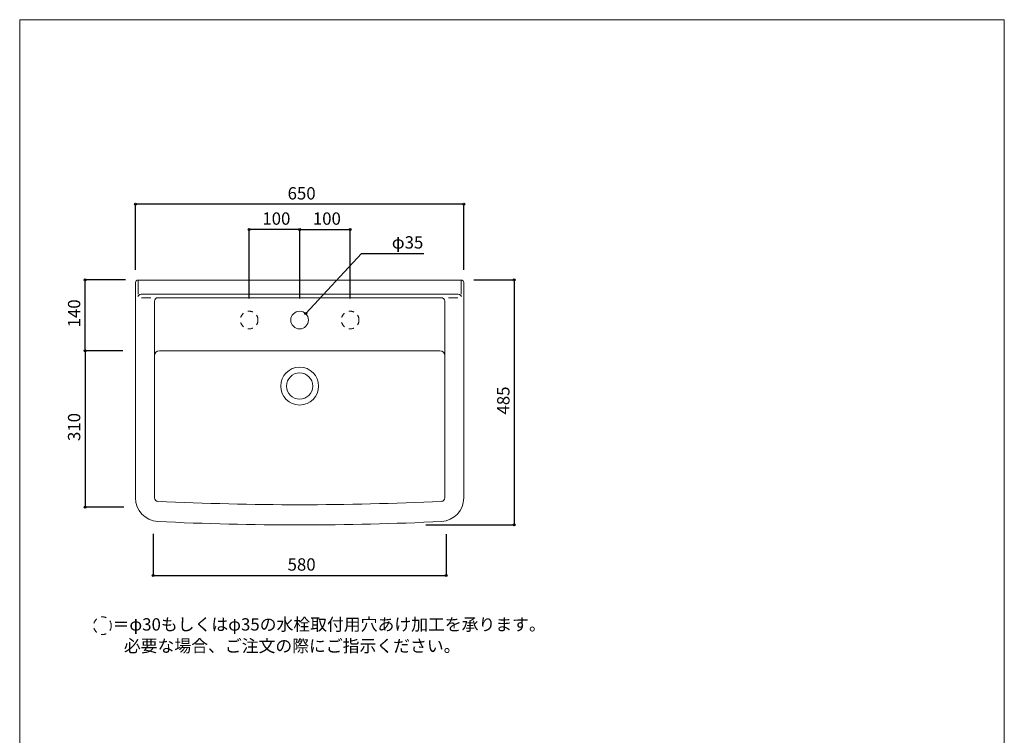
# Model space of a CAD drawing. Units: millimetres. Extents: x -975 to 975, y -1428 to 1406.
# Drawn here: x -975 to 975, y -11 to 1406 of the extents above; entities that cross this region are included whole.
import ezdxf

# ---------------------------------------------------------------- set-up
doc = ezdxf.new("R2010")
doc.units = ezdxf.units.MM
doc.header["$LTSCALE"] = 50.8
doc.header["$PDMODE"] = 1
doc.header["$PDSIZE"] = -2
doc.linetypes.add('STYLE_12', pattern=[0.393701, 0.19685, -0.19685])
for name, color, linetype in [('FAA70-2201', 7, 'Continuous'), ('notes', 7, 'Continuous'), ('template', 7, 'Continuous')]:
    doc.layers.add(name, color=color, linetype=linetype)
doc.styles.get("Standard").update_dxf_attribs({"font": 'txt', "bigfont": 'BIGFONT.SHX'})
doc.styles.add('ＭＳ ゴシック', font='txt', dxfattribs={"bigfont": 'ＭＳ ゴシック'})
doc.dimstyles.new('tfrom線あり', dxfattribs={"dimtxt": 0.18, "dimasz": 3.999756, "dimexe": 0, "dimexo": 25, "dimgap": 0.5, "dimtad": 1, "dimdec": 1, "dimzin": 11, "dimdsep": 46, "dimtxsty": 'Standard', "dimblk": 'DOT', "dimcen": 0, "dimazin": 0, "dimtfac": 1, "dimtdec": 1, "dimtix": 1, "dimtofl": 0, "dimtmove": 0, "dimatfit": 0, "dimldrblk": 'DOT', "dimfxl": 1, "dimfrac": 2, "dimtolj": 1, "dimtzin": 11, "dimarcsym": 0})

# ---------------------------------------------------------------- blocks, each defined once
blk = doc.blocks.new('*D7')
at = {"linetype": 'Continuous', "lineweight": -2}
h = blk.add_hatch(color=0, dxfattribs=at)
edge = h.paths.add_edge_path()
edge.add_arc((-745.5, 1040.6), 2, 0, 360, ccw=False)
h = blk.add_hatch(color=0, dxfattribs=at)
edge = h.paths.add_edge_path()
edge.add_arc((-95.5, 1040.6), 2, 0, 360, ccw=False)
at = {"color": 0, "linetype": 'Continuous', "lineweight": -2}
for p, q in [((-745.5, 910.6), (-745.5, 1040.6)), ((-95.5, 1040.6), (-745.5, 1040.6)), ((-95.5, 910.6), (-95.5, 1040.6))]:
    blk.add_line(p, q, dxfattribs=at)
for centre in [(-745.5, 1040.6), (-95.5, 1040.6)]:
    blk.add_circle(centre, 2, dxfattribs=at)
at = {"layer": 'Defpoints', "color": 0, "lineweight": 0}
for p in [(-95.5, 1040.6), (-745.5, 885.6), (-95.5, 885.6)]:
    blk.add_point(p, dxfattribs=at)
at = {"color": 0, "insert": (-444.4, 1074.4), "char_height": 27.781, "attachment_point": 1, "line_spacing_factor": 0.782827}
blk.add_mtext('{\\H0.8795x;\\l650}', dxfattribs=at)
blk = doc.blocks.new('_DOT')
at = {"color": 0, "linetype": 'ByBlock', "lineweight": -2}
blk.add_line((-0.5, 0), (-1, 0), dxfattribs=at)
at = {"color": 0, "linetype": 'ByBlock', "lineweight": -2, "const_width": 0.5}
blk.add_lwpolyline([(-0.25, 0, 1), (0.25, 0, 1)], format="xyb", close=True, dxfattribs=at)
blk = doc.blocks.new('*D8')
at = {"linetype": 'Continuous', "lineweight": -2}
h = blk.add_hatch(color=0, dxfattribs=at)
edge = h.paths.add_edge_path()
edge.add_arc((4.5, 890.6), 2, 0, 360, ccw=False)
h = blk.add_hatch(color=0, dxfattribs=at)
edge = h.paths.add_edge_path()
edge.add_arc((4.5, 405.6), 2, 0, 360, ccw=False)
at = {"color": 0, "linetype": 'Continuous', "lineweight": -2}
for p, q in [((-75.5, 890.6), (4.5, 890.6)), ((4.5, 890.6), (4.5, 405.6)), ((-170.5, 405.6), (4.5, 405.6))]:
    blk.add_line(p, q, dxfattribs=at)
for centre in [(4.5, 890.6), (4.5, 405.6)]:
    blk.add_circle(centre, 2, dxfattribs=at)
at = {"layer": 'Defpoints', "color": 0, "lineweight": 0}
for p in [(-100.5, 890.6), (4.5, 890.6), (-195.5, 405.6)]:
    blk.add_point(p, dxfattribs=at)
at = {"color": 0, "insert": (-29.4, 624.2), "char_height": 27.781, "attachment_point": 1, "rotation": 90, "line_spacing_factor": 0.782827}
blk.add_mtext('{\\H0.8795x;\\l485}', dxfattribs=at)
blk = doc.blocks.new('*D9')
at = {"linetype": 'Continuous', "lineweight": -2}
h = blk.add_hatch(color=0, dxfattribs=at)
edge = h.paths.add_edge_path()
edge.add_arc((-710.5, 305.6), 2, 0, 360, ccw=False)
h = blk.add_hatch(color=0, dxfattribs=at)
edge = h.paths.add_edge_path()
edge.add_arc((-130.5, 305.6), 2, 0, 360, ccw=False)
at = {"color": 0, "linetype": 'Continuous', "lineweight": -2}
for p, q in [((-710.5, 387.8), (-710.5, 305.6)), ((-130.5, 387.5), (-130.5, 305.6)), ((-710.5, 305.6), (-130.5, 305.6))]:
    blk.add_line(p, q, dxfattribs=at)
for centre in [(-710.5, 305.6), (-130.5, 305.6)]:
    blk.add_circle(centre, 2, dxfattribs=at)
at = {"layer": 'Defpoints', "color": 0, "lineweight": 0}
for p in [(-710.5, 412.8), (-130.5, 412.5), (-710.5, 305.6)]:
    blk.add_point(p, dxfattribs=at)
at = {"color": 0, "insert": (-444.4, 339.5), "char_height": 27.781, "attachment_point": 1, "line_spacing_factor": 0.782827}
blk.add_mtext('{\\H0.8795x;\\l580}', dxfattribs=at)
blk = doc.blocks.new('*D10')
at = {"linetype": 'Continuous', "lineweight": -2}
h = blk.add_hatch(color=0, dxfattribs=at)
edge = h.paths.add_edge_path()
edge.add_arc((-845.5, 750.6), 2, 0, 360, ccw=False)
h = blk.add_hatch(color=0, dxfattribs=at)
edge = h.paths.add_edge_path()
edge.add_arc((-845.5, 440.6), 2, 0, 360, ccw=False)
at = {"color": 0, "linetype": 'Continuous', "lineweight": -2}
for p, q in [((-770.5, 750.6), (-845.5, 750.6)), ((-845.5, 750.6), (-845.5, 440.6)), ((-768.5, 440.6), (-845.5, 440.6))]:
    blk.add_line(p, q, dxfattribs=at)
for centre in [(-845.5, 750.6), (-845.5, 440.6)]:
    blk.add_circle(centre, 2, dxfattribs=at)
at = {"layer": 'Defpoints', "color": 0, "lineweight": 0}
for p in [(-845.5, 750.6), (-745.5, 750.6), (-743.5, 440.6)]:
    blk.add_point(p, dxfattribs=at)
at = {"color": 0, "insert": (-879.4, 571.7), "char_height": 27.781, "attachment_point": 1, "rotation": 90, "line_spacing_factor": 0.782827}
blk.add_mtext('{\\H0.8795x;\\l310}', dxfattribs=at)
blk = doc.blocks.new('*D11')
at = {"linetype": 'Continuous', "lineweight": -2}
h = blk.add_hatch(color=0, dxfattribs=at)
edge = h.paths.add_edge_path()
edge.add_arc((-520.5, 990.6), 2, 0, 360, ccw=False)
h = blk.add_hatch(color=0, dxfattribs=at)
edge = h.paths.add_edge_path()
edge.add_arc((-420.5, 990.6), 2, 0, 360, ccw=False)
at = {"color": 0, "linetype": 'Continuous', "lineweight": -2}
for p, q in [((-520.5, 853.8), (-520.5, 990.6)), ((-420.5, 990.6), (-520.5, 990.6)), ((-420.5, 853.8), (-420.5, 990.6))]:
    blk.add_line(p, q, dxfattribs=at)
for centre in [(-520.5, 990.6), (-420.5, 990.6)]:
    blk.add_circle(centre, 2, dxfattribs=at)
at = {"layer": 'Defpoints', "color": 0, "lineweight": 0}
for p in [(-420.5, 990.6), (-520.5, 828.8), (-420.5, 828.8)]:
    blk.add_point(p, dxfattribs=at)
at = {"color": 0, "insert": (-494.4, 1024.4), "char_height": 27.781, "attachment_point": 1, "line_spacing_factor": 0.782827}
blk.add_mtext('{\\H0.8795x;\\l100}', dxfattribs=at)
blk = doc.blocks.new('*D12')
at = {"linetype": 'Continuous', "lineweight": -2}
h = blk.add_hatch(color=0, dxfattribs=at)
edge = h.paths.add_edge_path()
edge.add_arc((-420.5, 990.6), 2, 0, 360, ccw=False)
h = blk.add_hatch(color=0, dxfattribs=at)
edge = h.paths.add_edge_path()
edge.add_arc((-320.5, 990.6), 2, 0, 360, ccw=False)
at = {"color": 0, "linetype": 'Continuous', "lineweight": -2}
for p, q in [((-420.5, 853.8), (-420.5, 990.6)), ((-420.5, 990.6), (-320.5, 990.6)), ((-320.5, 853.8), (-320.5, 990.6))]:
    blk.add_line(p, q, dxfattribs=at)
for centre in [(-420.5, 990.6), (-320.5, 990.6)]:
    blk.add_circle(centre, 2, dxfattribs=at)
at = {"layer": 'Defpoints', "color": 0, "lineweight": 0}
for p in [(-420.5, 990.6), (-420.5, 828.8), (-320.5, 828.8)]:
    blk.add_point(p, dxfattribs=at)
at = {"color": 0, "insert": (-394.4, 1024.4), "char_height": 27.781, "attachment_point": 1, "line_spacing_factor": 0.782827}
blk.add_mtext('{\\H0.8795x;\\l100}', dxfattribs=at)
blk = doc.blocks.new('*D13')
at = {"linetype": 'Continuous', "lineweight": -2}
h = blk.add_hatch(color=0, dxfattribs=at)
edge = h.paths.add_edge_path()
edge.add_arc((-408.6, 824.1), 2, 0, 360, ccw=False)
at = {"color": 0, "linetype": 'Continuous', "lineweight": -2}
for p, q in [((-408.6, 824.1), (-298, 943.3)), ((-298, 943.3), (-174.5, 943.3))]:
    blk.add_line(p, q, dxfattribs=at)
blk.add_circle((-408.6, 824.1), 2, dxfattribs=at)
at = {"layer": 'Defpoints', "color": 0, "lineweight": 0}
for p in [(-408.6, 824.1), (-432.5, 798.5)]:
    blk.add_point(p, dxfattribs=at)
at = {"color": 0, "insert": (-238, 977.2), "char_height": 27.781, "attachment_point": 1, "line_spacing_factor": 0.782827}
blk.add_mtext('{\\H0.8795x;\\lφ35}', dxfattribs=at)
blk = doc.blocks.new('*D14')
at = {"linetype": 'Continuous', "lineweight": -2}
h = blk.add_hatch(color=0, dxfattribs=at)
edge = h.paths.add_edge_path()
edge.add_arc((-845.5, 890.6), 2, 0, 360, ccw=False)
h = blk.add_hatch(color=0, dxfattribs=at)
edge = h.paths.add_edge_path()
edge.add_arc((-845.5, 750.6), 2, 0, 360, ccw=False)
at = {"color": 0, "linetype": 'Continuous', "lineweight": -2}
for p, q in [((-765.5, 890.6), (-845.5, 890.6)), ((-845.5, 750.6), (-845.5, 890.6)), ((-770.5, 750.6), (-845.5, 750.6))]:
    blk.add_line(p, q, dxfattribs=at)
for centre in [(-845.5, 890.6), (-845.5, 750.6)]:
    blk.add_circle(centre, 2, dxfattribs=at)
at = {"layer": 'Defpoints', "color": 0, "lineweight": 0}
for p in [(-740.5, 890.6), (-845.5, 750.6), (-745.5, 750.6)]:
    blk.add_point(p, dxfattribs=at)
at = {"color": 0, "insert": (-879.4, 796.7), "char_height": 27.781, "attachment_point": 1, "rotation": 90, "line_spacing_factor": 0.782827}
blk.add_mtext('{\\H0.8795x;\\l140}', dxfattribs=at)

msp = doc.modelspace()

# ---------------------------------------------------------------- linework, layer by layer
at = {"layer": 'FAA70-2201', "color": 7, "linetype": 'Continuous', "lineweight": 15}
for p, q in [((-740.55, 890.55), (-740.55, 862.55)), ((-100.55, 890.55), (-100.55, 862.55)), ((-731.87, 862.55), (-109.23, 862.55)), ((-715.29, 855.55), (-733.92, 855.55)), ((-708.05, 848.55), (-708.05, 459.23)), ((-701.05, 855.55), (-140.05, 855.55)), ((-133.05, 848.55), (-133.05, 459.23)), ((-125.81, 855.55), (-107.18, 855.55)), ((-143.05, 750.55), (-698.05, 750.55))]:
    msp.add_line(p, q, dxfattribs=at)
at = {"layer": 'FAA70-2201', "color": 7, "linetype": 'Continuous', "lineweight": 15, "flags": 128}
msp.add_lwpolyline([(-95.55, 885.55, 0.4142136), (-100.55, 890.55), (-740.55, 890.55, 0.4142136), (-745.55, 885.55), (-745.55, 459.24, 0.3950431), (-701.64, 412.34, 0.0241645), (-139.45, 412.34, 0.3950431), (-95.55, 459.24)], format="xyb", close=True, dxfattribs=at)
at = {"layer": 'FAA70-2201', "color": 7, "linetype": 'STYLE_12', "lineweight": 15}
for centre in [(-520.55, 811.31), (-320.55, 811.29)]:
    msp.add_circle(centre, 17.5, dxfattribs=at)
at = {"layer": 'FAA70-2201', "color": 7, "linetype": 'Continuous', "lineweight": 15}
for centre, radius in [((-420.55, 811.29), 17.5), ((-420.55, 680.55), 37.5), ((-420.55, 680.55), 26)]:
    msp.add_circle(centre, radius, dxfattribs=at)
for centre, radius, start, end in [((-733.01, 852.99), 9.63, 83.164, 149.80269), ((-108.08, 852.99), 9.63, 30.19731, 96.836), ((-701.05, 848.55), 7, 90, 180), ((-140.05, 848.55), 7, 0, 90), ((-698.05, 740.55), 10, 90, 180), ((-143.05, 740.55), 10, 0, 90), ((-701.05, 459.23), 7, 180, 266.23075), ((-420.55, 6239.96), 5794.41, 267.220801, 272.779199), ((-140.05, 459.23), 7, 273.76925, 0)]:
    msp.add_arc(centre, radius, start, end, dxfattribs=at)
at = {"layer": 'notes', "color": 7, "linetype": 'STYLE_12', "lineweight": 5}
msp.add_circle((-811.11, 206.03), 17.5, dxfattribs=at)
at = {"layer": 'template', "color": 7, "linetype": 'Continuous', "lineweight": 5, "flags": 128}
msp.add_lwpolyline([(975, 1406), (-975, 1406), (-975, -1394), (975, -1394), (975, 1406)], dxfattribs=at)

# ---------------------------------------------------------------- texts
at = {"layer": 'notes', "color": 7, "insert": (-791.04, 220.8), "char_height": 27.7812, "width": 966.0387, "attachment_point": 1, "line_spacing_factor": 1.043769}
msp.add_mtext('{\\H0.8795x;\\l＝φ30もしくはφ35の水栓取付用穴あけ加工を承ります。\\P   必要な場合、ご注文の際にご指示ください。}', dxfattribs=at)

# ---------------------------------------------------------------- dimensions: what is measured, and where the dimension line sits
at = {"layer": 'notes', "color": 7, "linetype": 'Continuous', "lineweight": 5}
for base, p1, p2, picture, middle in [((-95.55, 1040.55), (-745.55, 885.55), (-95.55, 885.55), '*D7', (-420.55, 1040.55)), ((-420.55, 990.55), (-520.55, 828.79), (-420.55, 828.79), '*D11', (-470.55, 990.55)), ((-420.55, 990.55), (-320.55, 828.79), (-420.55, 828.79), '*D12', (-370.55, 990.55))]:
    dim = msp.add_linear_dim(base=base, p1=p1, p2=p2, dimstyle='tfrom線あり', override={"dimtxt": 24.432617, "dimgap": 5, "dimpost": '<>', "dimtxsty": 'ＭＳ ゴシック', "dimtmove": 2}, dxfattribs=at)
    dim.commit()
    dim.dimension.update_dxf_attribs({"geometry": picture, "text_midpoint": middle})
dim = msp.add_diameter_dim_2p(p1=(-432.45, 798.47), p2=(-408.64, 824.12), dimstyle='tfrom線あり', override={"dimtxt": 24.432617, "dimgap": 5, "dimtih": 1, "dimtoh": 1, "dimpost": '', "dimtxsty": 'ＭＳ ゴシック', "dimblk": 'DOT', "dimse1": 1, "dimse2": 1, "dimtix": 0, "dimatfit": 0}, dxfattribs=at)
dim.commit()
dim.dimension.update_dxf_attribs({"geometry": '*D13', "text_midpoint": (-238, 943.31)})
for base, p1, p2, picture, middle in [((-845.55, 750.55), (-740.55, 890.55), (-745.55, 750.55), '*D14', (-845.55, 820.55)), ((4.45, 890.55), (-195.55, 405.55), (-100.55, 890.55), '*D8', (4.45, 648.05))]:
    dim = msp.add_linear_dim(base=base, p1=p1, p2=p2, angle=90, dimstyle='tfrom線あり', override={"dimtxt": 24.432617, "dimgap": 5, "dimpost": '<>', "dimtxsty": 'ＭＳ ゴシック', "dimtmove": 2}, dxfattribs=at)
    dim.commit()
    dim.dimension.update_dxf_attribs({"geometry": picture, "text_midpoint": middle})
dim = msp.add_linear_dim(base=(-845.55, 750.55), p1=(-743.51, 440.55), p2=(-745.55, 750.55), angle=90, dimstyle='tfrom線あり', override={"dimtxt": 24.432617, "dimgap": 5, "dimpost": '<>', "dimtxsty": 'ＭＳ ゴシック', "dimtmove": 2}, dxfattribs=at)
dim.commit()
dim.dimension.update_dxf_attribs({"geometry": '*D10', "text_midpoint": (-850.55, 595.55), "dimtype": 128})
dim = msp.add_linear_dim(base=(-710.55, 305.6), p1=(-130.55, 412.53), p2=(-710.55, 412.77), dimstyle='tfrom線あり', override={"dimtxt": 24.432617, "dimgap": 5, "dimpost": '<>', "dimtxsty": 'ＭＳ ゴシック', "dimtmove": 2}, dxfattribs=at)
dim.commit()
dim.dimension.update_dxf_attribs({"geometry": '*D9', "text_midpoint": (-420.55, 310.6), "dimtype": 128})

doc.saveas('drawing.dxf')
